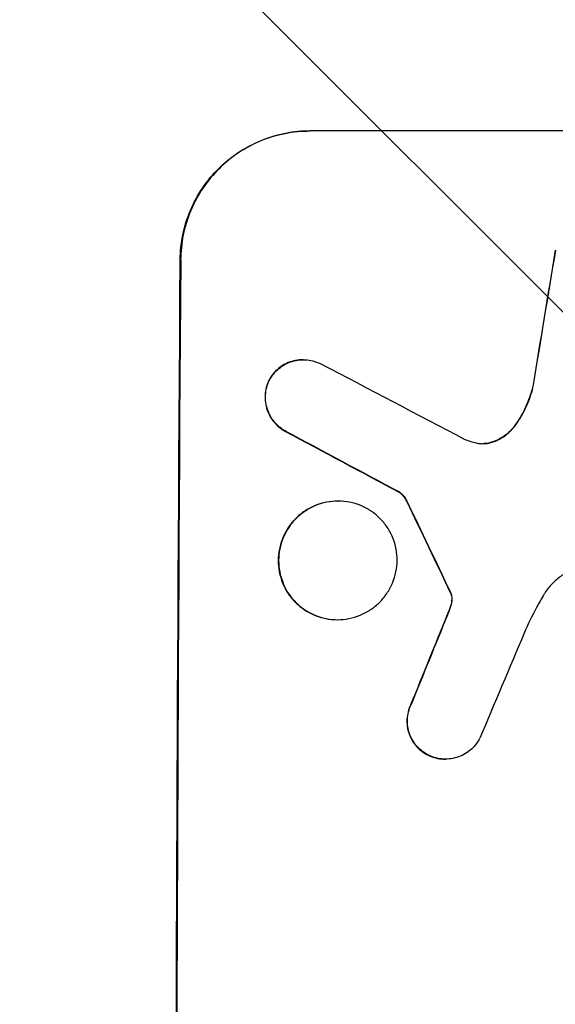
# Model space of a CAD drawing. Units: millimetres. Extents: x -2316 to 3351, y -1551 to 2633.
# Drawn here: x 1656 to 1718, y 604 to 719 of the extents above; entities that cross this region are included whole.
import ezdxf

# ---------------------------------------------------------------- set-up
doc = ezdxf.new("R2010")
doc.units = ezdxf.units.MM
doc.header["$LTSCALE"] = 20
doc.layers.add('2d', color=230, linetype='Continuous')
doc.layers.add('AS-Free_Space_Hatch', color=31, linetype='Continuous')

msp = doc.modelspace()

# ---------------------------------------------------------------- hatches: boundary and pattern name
at = {"layer": 'AS-Free_Space_Hatch'}
h = msp.add_hatch(dxfattribs=at)
h.set_pattern_fill('ANSI31', color=256, scale=100, angle=90)
h.set_pattern_definition([(135, (0, 158.46), (-224.506, -224.506), [])])
h.paths.add_polyline_path([(9, 1541, 0.414214), (-991, 541, 0.414214), (9, -459), (1851.02, -459, 0.414214), (2851.02, 541, 0.414214), (1851.02, 1541)])

# ---------------------------------------------------------------- linework, layer by layer
at = {"layer": '2d'}
for p, q in [((1689.87, 705.66), (1689.93, 705.66)), ((1764.82, 705.66), (1689.93, 705.66)), ((1674.83, 690.66), (1674.78, 690.66)), ((1689.09, 679), (1689.15, 679)), ((1685.08, 676.56), (1685.14, 676.56)), ((1715.9, 676.06), (1715.95, 676.06)), ((1713.82, 671.41), (1713.88, 671.41)), ((1687.05, 670.65), (1687.11, 670.65)), ((1711.19, 669.42), (1711.24, 669.42)), ((1700.31, 663.55), (1700.36, 663.55)), ((1693.14, 662.53), (1693.19, 662.53)), ((1701.18, 662.48), (1701.23, 662.48)), ((1706.24, 651.89), (1706.3, 651.89)), ((1706.35, 651.66), (1706.4, 651.66)), ((1706.41, 650.92), (1706.46, 650.92)), ((1706.23, 650.16), (1706.28, 650.16)), ((1693.06, 648.71), (1693.12, 648.71)), ((1705.86, 649.21), (1705.92, 649.21)), ((1701.67, 638.87), (1701.72, 638.87)), ((1703.61, 632.95), (1703.66, 632.95)), ((1705.63, 632.46), (1705.69, 632.46))]:
    msp.add_line(p, q, dxfattribs=at)
for centre, major_axis, ratio, start_param, end_param in [((1751.61, 541), (174.29, 1098.96), 0.051055, 1.44128, 1.455684), ((1731.82, 541), (0, 1099), 0.052336, 1.434197, 1.707396), ((2011.47, 541), (-2102.91, 1097.75), 0.011213, 1.423734, 1.431815), ((1987.13, 541), (-2060.31, 1098.74), 0.011594, 1.430816, 1.437315), ((1817.14, 541), (-532.99, 1098.77), 0.042385, 1.439474, 1.449165), ((1719.73, 541), (441.47, 1098.82), 0.045077, 1.490283, 1.499736), ((1727.74, 541), (459.48, 1097.81), 0.04455, 1.492641, 1.503831)]:
    msp.add_ellipse(centre, major_axis=major_axis, ratio=ratio, start_param=start_param, end_param=end_param, dxfattribs=at)
at = {"layer": '2d', "extrusion": (0, 0, -1)}
for centre, major_axis, ratio, start_param, end_param in [((1751.61, 541), (174.13, 1097.96), 0.051055, -1.455571, -1.441154), ((1731.82, 541), (0, 1100), 0.052336, 4.575914, 4.848864), ((1987.13, 541), (-2058.44, 1097.74), 0.011594, -1.437213, -1.430708), ((1817.14, 541), (-532.5, 1097.77), 0.042385, -1.449073, -1.439373), ((1719.73, 541), (441.07, 1097.82), 0.045077, -1.499655, -1.490192)]:
    msp.add_ellipse(centre, major_axis=major_axis, ratio=ratio, start_param=start_param, end_param=end_param, dxfattribs=at)
at = {"layer": '2d'}
for points, knots in [([(1674.78, 690.66), (1674.79, 691.6), (1674.89, 692.57), (1675.28, 694.51), (1675.58, 695.48), (1676.36, 697.33), (1676.84, 698.22), (1677.96, 699.86), (1678.59, 700.62), (1679.94, 701.95), (1680.69, 702.57), (1682.33, 703.66), (1683.22, 704.14), (1685.06, 704.9), (1686.03, 705.19), (1687.96, 705.57), (1688.93, 705.66), (1689.87, 705.66)], [-22.716961, -22.716961, -22.716961, -22.716961, -19.86175, -19.86175, -17.006539, -17.006539, -14.151328, -14.151328, -11.296117, -11.296117, -8.472088, -8.472088, -5.648058, -5.648058, -2.824029, -2.824029, 0, 0, 0, 0]), ([(1689.93, 705.66), (1688.99, 705.66), (1688.01, 705.57), (1686.07, 705.19), (1685.1, 704.9), (1683.25, 704.13), (1682.37, 703.65), (1680.72, 702.55), (1679.97, 701.93), (1678.63, 700.6), (1678, 699.84), (1676.89, 698.2), (1676.4, 697.32), (1675.63, 695.47), (1675.33, 694.51), (1674.94, 692.57), (1674.84, 691.6), (1674.83, 690.66)], [0, 0, 0, 0, 2.831689, 2.831689, 5.663379, 5.663379, 8.495068, 8.495068, 11.326758, 11.326758, 14.174365, 14.174365, 17.021973, 17.021973, 19.869581, 19.869581, 22.717189, 22.717189, 22.717189, 22.717189]), ([(1689.09, 679), (1688.81, 679), (1688.52, 678.98), (1687.94, 678.86), (1687.65, 678.78), (1687.1, 678.55), (1686.83, 678.4), (1686.34, 678.08), (1686.12, 677.89), (1685.71, 677.49), (1685.52, 677.26), (1685.26, 676.87), (1685.17, 676.72), (1685.08, 676.56)], [13.600359, 13.600359, 13.600359, 13.600359, 14.446907, 14.446907, 15.293456, 15.293456, 16.140004, 16.140004, 16.986552, 16.986552, 17.840233, 17.840233, 18.350051, 18.350051, 18.350051, 18.350051]), ([(1685.14, 676.56), (1685.22, 676.72), (1685.31, 676.87), (1685.58, 677.26), (1685.77, 677.49), (1686.17, 677.89), (1686.39, 678.08), (1686.89, 678.4), (1687.15, 678.55), (1687.71, 678.78), (1687.99, 678.86), (1688.57, 678.98), (1688.87, 679), (1689.43, 679), (1689.72, 678.98), (1690.3, 678.86), (1690.59, 678.77), (1690.96, 678.62), (1691.05, 678.58), (1691.15, 678.53)], [8.850734, 8.850734, 8.850734, 8.850734, 9.360564, 9.360564, 10.214257, 10.214257, 11.060805, 11.060805, 11.907353, 11.907353, 12.753901, 12.753901, 13.600448, 13.600448, 14.44871, 14.44871, 15.296971, 15.296971, 15.589388, 15.589388, 15.589388, 15.589388]), ([(1685.08, 676.56), (1685.06, 676.51), (1685.04, 676.47), (1684.9, 676.14), (1684.81, 675.85), (1684.7, 675.26), (1684.67, 674.96), (1684.66, 674.39), (1684.69, 674.09), (1684.8, 673.5), (1684.89, 673.21), (1685.11, 672.65), (1685.26, 672.38), (1685.59, 671.88), (1685.78, 671.65), (1686.18, 671.25), (1686.41, 671.06), (1686.78, 670.8), (1686.92, 670.72), (1687.05, 670.65)], [18.83414, 18.83414, 18.83414, 18.83414, 18.977404, 18.977404, 19.842143, 19.842143, 20.706883, 20.706883, 21.571393, 21.571393, 22.435903, 22.435903, 23.300414, 23.300414, 24.164924, 24.164924, 25.025734, 25.025734, 25.470581, 25.470581, 25.470581, 25.470581]), ([(1687.11, 670.65), (1686.97, 670.72), (1686.84, 670.8), (1686.46, 671.05), (1686.24, 671.24), (1685.83, 671.65), (1685.64, 671.88), (1685.31, 672.37), (1685.17, 672.64), (1684.94, 673.21), (1684.85, 673.5), (1684.74, 674.09), (1684.72, 674.39), (1684.72, 674.96), (1684.75, 675.26), (1684.87, 675.85), (1684.96, 676.14), (1685.1, 676.47), (1685.12, 676.51), (1685.14, 676.56)], [2.13734, 2.13734, 2.13734, 2.13734, 2.577555, 2.577555, 3.43674, 3.43674, 4.302886, 4.302886, 5.169033, 5.169033, 6.035179, 6.035179, 6.901326, 6.901326, 7.767818, 7.767818, 8.634311, 8.634311, 8.774326, 8.774326, 8.774326, 8.774326]), ([(1715.9, 676.06), (1715.85, 675.86), (1715.8, 675.66), (1715.53, 674.69), (1715.25, 673.93), (1714.58, 672.57), (1714.22, 671.97), (1713.82, 671.41)], [20.04085, 20.04085, 20.04085, 20.04085, 20.634888, 20.634888, 22.93288, 22.93288, 24.89749, 24.89749, 24.89749, 24.89749]), ([(1713.88, 671.41), (1713.93, 671.49), (1713.98, 671.56), (1714.51, 672.34), (1714.92, 673.09), (1715.55, 674.59), (1715.78, 675.32), (1715.95, 676.06)], [11.780497, 11.780497, 11.780497, 11.780497, 12.04571, 12.04571, 14.470791, 14.470791, 16.647521, 16.647521, 16.647521, 16.647521]), ([(1713.82, 671.41), (1713.64, 671.15), (1713.43, 670.91), (1712.97, 670.45), (1712.7, 670.23), (1712.1, 669.83), (1711.78, 669.66), (1711.36, 669.48), (1711.28, 669.45), (1711.19, 669.42)], [27.910968, 27.910968, 27.910968, 27.910968, 28.831171, 28.831171, 29.855995, 29.855995, 30.880818, 30.880818, 31.14386, 31.14386, 31.14386, 31.14386]), ([(1711.24, 669.42), (1711.33, 669.45), (1711.42, 669.49), (1711.84, 669.66), (1712.16, 669.83), (1712.76, 670.23), (1713.03, 670.46), (1713.49, 670.91), (1713.69, 671.15), (1713.88, 671.41)], [1.786811, 1.786811, 1.786811, 1.786811, 2.053494, 2.053494, 3.080241, 3.080241, 4.106987, 4.106987, 5.019799, 5.019799, 5.019799, 5.019799]), ([(1709.3, 669.3), (1709.33, 669.3), (1709.36, 669.29), (1709.62, 669.24), (1709.85, 669.22), (1710.07, 669.22), (1710.29, 669.22), (1710.51, 669.24), (1710.91, 669.32), (1711.08, 669.36), (1711.24, 669.42)], [-0.752218, -0.752218, -0.752218, -0.752218, -0.6616, -0.6616, 0, 0, 0, 0.660376, 0.660376, 1.151235, 1.151235, 1.151235, 1.151235]), ([(1711.19, 669.42), (1711.02, 669.36), (1710.86, 669.32), (1710.47, 669.24), (1710.25, 669.22), (1710.04, 669.22)], [-1.151234, -1.151234, -1.151234, -1.151234, -0.660377, -0.660377, -0.026349, -0.026349, -0.026349, -0.026349]), ([(1700.31, 663.55), (1700.42, 663.47), (1700.53, 663.38), (1700.75, 663.15), (1700.86, 663.01), (1701.04, 662.74), (1701.11, 662.61), (1701.18, 662.48)], [10.148539, 10.148539, 10.148539, 10.148539, 10.559312, 10.559312, 11.089445, 11.089445, 11.503969, 11.503969, 11.503969, 11.503969]), ([(1701.23, 662.48), (1701.17, 662.61), (1701.1, 662.74), (1700.91, 663.01), (1700.8, 663.15), (1700.58, 663.38), (1700.47, 663.47), (1700.36, 663.55)], [5.402185, 5.402185, 5.402185, 5.402185, 5.816716, 5.816716, 6.346855, 6.346855, 6.757623, 6.757623, 6.757623, 6.757623]), ([(1693.14, 662.53), (1692.71, 662.53), (1692.26, 662.48), (1691.37, 662.31), (1690.92, 662.18), (1690.07, 661.82), (1689.66, 661.61), (1688.91, 661.1), (1688.56, 660.81), (1687.94, 660.2), (1687.65, 659.85), (1687.14, 659.1), (1686.92, 658.69), (1686.56, 657.84), (1686.43, 657.39), (1686.25, 656.5), (1686.2, 656.05), (1686.2, 655.18), (1686.24, 654.73), (1686.41, 653.84), (1686.54, 653.4), (1686.89, 652.54), (1687.1, 652.14), (1687.61, 651.38), (1687.89, 651.03), (1688.5, 650.42), (1688.85, 650.13), (1689.6, 649.63), (1690, 649.41), (1690.85, 649.06), (1691.29, 648.92), (1692.18, 648.75), (1692.63, 648.71), (1693.06, 648.71)], [20.879786, 20.879786, 20.879786, 20.879786, 22.180865, 22.180865, 23.481943, 23.481943, 24.783021, 24.783021, 26.084099, 26.084099, 27.393365, 27.393365, 28.702631, 28.702631, 30.011897, 30.011897, 31.321162, 31.321162, 32.629754, 32.629754, 33.938345, 33.938345, 35.246937, 35.246937, 36.555528, 36.555528, 37.856538, 37.856538, 39.157549, 39.157549, 40.458559, 40.458559, 41.75957, 41.75957, 41.75957, 41.75957]), ([(1693.12, 648.71), (1692.68, 648.71), (1692.23, 648.75), (1691.34, 648.92), (1690.9, 649.06), (1690.05, 649.41), (1689.65, 649.63), (1688.9, 650.14), (1688.55, 650.42), (1687.94, 651.04), (1687.66, 651.38), (1687.15, 652.14), (1686.94, 652.55), (1686.59, 653.4), (1686.46, 653.84), (1686.29, 654.73), (1686.25, 655.18), (1686.25, 656.05), (1686.3, 656.5), (1686.48, 657.39), (1686.61, 657.83), (1686.97, 658.68), (1687.19, 659.09), (1687.7, 659.85), (1687.99, 660.19), (1688.61, 660.81), (1688.96, 661.1), (1689.71, 661.6), (1690.12, 661.82), (1690.97, 662.18), (1691.42, 662.31), (1692.31, 662.48), (1692.76, 662.53), (1693.63, 662.53), (1694.07, 662.48), (1694.96, 662.31), (1695.4, 662.18), (1696.25, 661.82), (1696.66, 661.61), (1697.41, 661.1), (1697.75, 660.81), (1698.36, 660.2), (1698.65, 659.85), (1699.15, 659.1), (1699.37, 658.69), (1699.72, 657.84), (1699.85, 657.39), (1700.02, 656.5), (1700.06, 656.05), (1700.05, 655.18), (1700.01, 654.73), (1699.83, 653.84), (1699.69, 653.4), (1699.33, 652.54), (1699.11, 652.14), (1698.6, 651.38), (1698.31, 651.03), (1697.69, 650.42), (1697.35, 650.13), (1696.59, 649.63), (1696.18, 649.41), (1695.33, 649.06), (1694.89, 648.92), (1694, 648.75), (1693.55, 648.71), (1693.12, 648.71)], [0, 0, 0, 0, 1.302767, 1.302767, 2.605533, 2.605533, 3.9083, 3.9083, 5.211067, 5.211067, 6.517915, 6.517915, 7.824763, 7.824763, 9.131611, 9.131611, 10.438459, 10.438459, 11.745754, 11.745754, 13.05305, 13.05305, 14.360346, 14.360346, 15.667642, 15.667642, 16.970704, 16.970704, 18.273767, 18.273767, 19.576829, 19.576829, 20.879892, 20.879892, 22.180969, 22.180969, 23.482047, 23.482047, 24.783125, 24.783125, 26.084202, 26.084202, 27.393482, 27.393482, 28.702762, 28.702762, 30.012043, 30.012043, 31.321323, 31.321323, 32.629927, 32.629927, 33.938532, 33.938532, 35.247137, 35.247137, 36.555741, 36.555741, 37.856751, 37.856751, 39.157761, 39.157761, 40.45877, 40.45877, 41.75978, 41.75978, 41.75978, 41.75978]), ([(1722.3, 655.03), (1722.16, 655.01), (1722.03, 654.99), (1721.44, 654.87), (1720.98, 654.74), (1720.11, 654.37), (1719.69, 654.15), (1718.91, 653.63), (1718.56, 653.33), (1717.92, 652.7), (1717.63, 652.35), (1717.29, 651.86), (1717.23, 651.76), (1717.16, 651.65)], [22.403188, 22.403188, 22.403188, 22.403188, 22.791062, 22.791062, 24.128418, 24.128418, 25.465774, 25.465774, 26.80313, 26.80313, 28.147853, 28.147853, 28.497923, 28.497923, 28.497923, 28.497923]), ([(1706.24, 651.89), (1706.27, 651.85), (1706.29, 651.8), (1706.32, 651.72), (1706.34, 651.69), (1706.35, 651.66)], [4.6719747, 4.6719747, 4.6719747, 4.6719747, 4.8178878, 4.8178878, 4.916916, 4.916916, 4.916916, 4.916916]), ([(1706.4, 651.66), (1706.39, 651.69), (1706.38, 651.72), (1706.34, 651.8), (1706.32, 651.85), (1706.3, 651.89)], [2.0926821, 2.0926821, 2.0926821, 2.0926821, 2.1917116, 2.1917116, 2.3376252, 2.3376252, 2.3376252, 2.3376252]), ([(1706.41, 650.92), (1706.4, 650.84), (1706.39, 650.75), (1706.34, 650.49), (1706.29, 650.32), (1706.23, 650.16)], [15.1157822, 15.1157822, 15.1157822, 15.1157822, 15.3682275, 15.3682275, 15.8663992, 15.8663992, 15.8663992, 15.8663992]), ([(1706.28, 650.16), (1706.34, 650.32), (1706.39, 650.49), (1706.44, 650.75), (1706.45, 650.84), (1706.46, 650.92)], [3.8024315, 3.8024315, 3.8024315, 3.8024315, 4.300607, 4.300607, 4.5530548, 4.5530548, 4.5530548, 4.5530548]), ([(1706.35, 651.66), (1706.36, 651.59), (1706.38, 651.53), (1706.41, 651.35), (1706.42, 651.24), (1706.42, 651.06), (1706.42, 650.99), (1706.41, 650.92)], [7.560409, 7.560409, 7.560409, 7.560409, 7.7459301, 7.7459301, 8.0837077, 8.0837077, 8.2830923, 8.2830923, 8.2830923, 8.2830923]), ([(1706.46, 650.92), (1706.47, 650.99), (1706.48, 651.06), (1706.48, 651.24), (1706.47, 651.35), (1706.43, 651.53), (1706.42, 651.59), (1706.4, 651.66)], [2.4950685, 2.4950685, 2.4950685, 2.4950685, 2.6944548, 2.6944548, 3.0322357, 3.0322357, 3.2177581, 3.2177581, 3.2177581, 3.2177581]), ([(1717.16, 651.65), (1716.88, 651.17), (1716.6, 650.69), (1715.79, 649.2), (1715.3, 648.17), (1714.85, 647.12)], [140.151651, 140.151651, 140.151651, 140.151651, 141.733596, 141.733596, 144.964198, 144.964198, 144.964198, 144.964198]), ([(1706.23, 650.16), (1706.17, 650.02), (1706.12, 649.87), (1706, 649.56), (1705.93, 649.38), (1705.86, 649.21)], [18.3714726, 18.3714726, 18.3714726, 18.3714726, 18.8001206, 18.8001206, 19.3312164, 19.3312164, 19.3312164, 19.3312164]), ([(1701.67, 638.87), (1701.62, 638.78), (1701.58, 638.69), (1701.43, 638.32), (1701.34, 638.04), (1701.23, 637.46), (1701.2, 637.18), (1701.2, 636.62), (1701.22, 636.33), (1701.33, 635.76), (1701.41, 635.48), (1701.64, 634.93), (1701.78, 634.67), (1702.1, 634.19), (1702.28, 633.96), (1702.67, 633.57), (1702.89, 633.39), (1703.29, 633.12), (1703.45, 633.03), (1703.61, 632.95)], [18.095922, 18.095922, 18.095922, 18.095922, 18.380393, 18.380393, 19.216938, 19.216938, 20.053484, 20.053484, 20.889877, 20.889877, 21.72627, 21.72627, 22.562662, 22.562662, 23.399055, 23.399055, 24.233617, 24.233617, 24.759384, 24.759384, 24.759384, 24.759384]), ([(1703.66, 632.95), (1703.5, 633.03), (1703.34, 633.12), (1702.95, 633.39), (1702.73, 633.57), (1702.34, 633.96), (1702.15, 634.19), (1701.83, 634.67), (1701.69, 634.93), (1701.47, 635.48), (1701.38, 635.76), (1701.27, 636.33), (1701.25, 636.62), (1701.25, 637.18), (1701.28, 637.46), (1701.39, 638.04), (1701.48, 638.32), (1701.63, 638.69), (1701.67, 638.78), (1701.72, 638.87)], [1.977804, 1.977804, 1.977804, 1.977804, 2.501294, 2.501294, 3.335059, 3.335059, 4.172254, 4.172254, 5.00945, 5.00945, 5.846645, 5.846645, 6.683841, 6.683841, 7.521267, 7.521267, 8.358694, 8.358694, 8.641542, 8.641542, 8.641542, 8.641542]), ([(1709.69, 634.88), (1709.61, 634.74), (1709.52, 634.59), (1709.26, 634.21), (1709.07, 633.98), (1708.67, 633.58), (1708.45, 633.4), (1707.95, 633.06), (1707.69, 632.92), (1707.13, 632.69), (1706.84, 632.6), (1706.26, 632.49), (1705.97, 632.46), (1705.69, 632.46), (1705.4, 632.46), (1705.11, 632.49), (1704.53, 632.6), (1704.24, 632.69), (1703.86, 632.85), (1703.76, 632.89), (1703.66, 632.95)], [-4.722654, -4.722654, -4.722654, -4.722654, -4.247569, -4.247569, -3.39656, -3.39656, -2.54742, -2.54742, -1.69828, -1.69828, -0.84914, -0.84914, 0, 0, 0, 0.848327, 0.848327, 1.696655, 1.696655, 2.012349, 2.012349, 2.012349, 2.012349]), ([(1703.61, 632.95), (1703.71, 632.9), (1703.81, 632.85), (1704.19, 632.69), (1704.48, 632.6), (1705.06, 632.49), (1705.35, 632.46), (1705.63, 632.46)], [-2.012466, -2.012466, -2.012466, -2.012466, -1.698278, -1.698278, -0.849139, -0.849139, 0, 0, 0, 0])]:
    msp.add_open_spline(points, degree=3, knots=knots, dxfattribs=at)
for points in [[(1707.95, 669.72), (1708.39, 669.55), (1708.84, 669.41), (1709.3, 669.3)], [(1705.92, 649.21), (1706.04, 649.52), (1706.17, 649.84), (1706.28, 650.16)]]:
    msp.add_open_spline(points, degree=3, dxfattribs=at)

doc.saveas('drawing.dxf')
